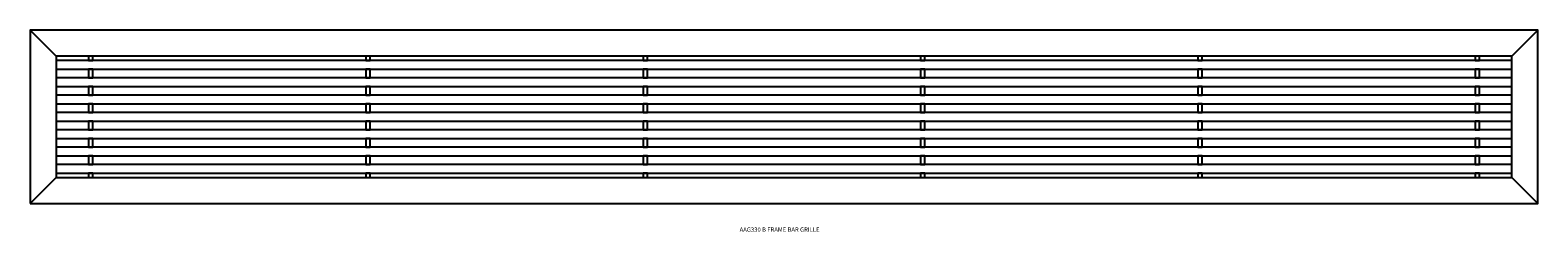
# Model space of a CAD drawing. Units: inches. Extents: x 7 to 88.9, y 1 to 37.1.
# Drawn here: x 45.4 to 88.9, y 12.2 to 18 of the extents above; entities that cross this region are included whole.
import ezdxf

# ---------------------------------------------------------------- set-up
doc = ezdxf.new("R2010")
doc.units = ezdxf.units.IN
doc.header["$MEASUREMENT"] = 0
for name, color, linetype in [('CROSSBAR', 1, 'Continuous'), ('FRAME', 6, 'Continuous'), ('LONGBAR', 3, 'Continuous'), ('TEXT', 4, 'Continuous')]:
    doc.layers.add(name, color=color, linetype=linetype)
doc.styles.get("Standard").update_dxf_attribs({"font": 'ARIAL.TTF'})

# ---------------------------------------------------------------- blocks, each defined once
blk = doc.blocks.new('AAG330 B FRAME BAR GRILLE')
at = {"layer": 'CROSSBAR', "elevation": 0.75}
for points in [[(1.6875, 4.125), (1.8125, 4.125), (1.8125, 4.25), (1.6875, 4.25)], [(9.6875, 4.125), (9.8125, 4.125), (9.8125, 4.25), (9.6875, 4.25)], [(17.6875, 4.125), (17.8125, 4.125), (17.8125, 4.25), (17.6875, 4.25)], [(25.6875, 4.125), (25.8125, 4.125), (25.8125, 4.25), (25.6875, 4.25)], [(33.6875, 4.125), (33.8125, 4.125), (33.8125, 4.25), (33.6875, 4.25)], [(41.6875, 4.125), (41.8125, 4.125), (41.8125, 4.25), (41.6875, 4.25)], [(1.6875, 3.625), (1.8125, 3.625), (1.8125, 3.875), (1.6875, 3.875)], [(9.6875, 3.625), (9.8125, 3.625), (9.8125, 3.875), (9.6875, 3.875)], [(17.6875, 3.625), (17.8125, 3.625), (17.8125, 3.875), (17.6875, 3.875)], [(25.6875, 3.625), (25.8125, 3.625), (25.8125, 3.875), (25.6875, 3.875)], [(33.6875, 3.625), (33.8125, 3.625), (33.8125, 3.875), (33.6875, 3.875)], [(41.6875, 3.625), (41.8125, 3.625), (41.8125, 3.875), (41.6875, 3.875)], [(1.6875, 3.125), (1.8125, 3.125), (1.8125, 3.375), (1.6875, 3.375)], [(9.6875, 3.125), (9.8125, 3.125), (9.8125, 3.375), (9.6875, 3.375)], [(17.6875, 3.125), (17.8125, 3.125), (17.8125, 3.375), (17.6875, 3.375)], [(25.6875, 3.125), (25.8125, 3.125), (25.8125, 3.375), (25.6875, 3.375)], [(33.6875, 3.125), (33.8125, 3.125), (33.8125, 3.375), (33.6875, 3.375)], [(41.6875, 3.125), (41.8125, 3.125), (41.8125, 3.375), (41.6875, 3.375)], [(1.6875, 2.625), (1.8125, 2.625), (1.8125, 2.875), (1.6875, 2.875)], [(9.6875, 2.625), (9.8125, 2.625), (9.8125, 2.875), (9.6875, 2.875)], [(17.6875, 2.625), (17.8125, 2.625), (17.8125, 2.875), (17.6875, 2.875)], [(25.6875, 2.625), (25.8125, 2.625), (25.8125, 2.875), (25.6875, 2.875)], [(33.6875, 2.625), (33.8125, 2.625), (33.8125, 2.875), (33.6875, 2.875)], [(41.6875, 2.625), (41.8125, 2.625), (41.8125, 2.875), (41.6875, 2.875)], [(1.6875, 2.125), (1.8125, 2.125), (1.8125, 2.375), (1.6875, 2.375)], [(9.6875, 2.125), (9.8125, 2.125), (9.8125, 2.375), (9.6875, 2.375)], [(17.6875, 2.125), (17.8125, 2.125), (17.8125, 2.375), (17.6875, 2.375)], [(25.6875, 2.125), (25.8125, 2.125), (25.8125, 2.375), (25.6875, 2.375)], [(33.6875, 2.125), (33.8125, 2.125), (33.8125, 2.375), (33.6875, 2.375)], [(41.6875, 2.125), (41.8125, 2.125), (41.8125, 2.375), (41.6875, 2.375)], [(1.6875, 1.625), (1.8125, 1.625), (1.8125, 1.875), (1.6875, 1.875)], [(9.6875, 1.625), (9.8125, 1.625), (9.8125, 1.875), (9.6875, 1.875)], [(17.6875, 1.625), (17.8125, 1.625), (17.8125, 1.875), (17.6875, 1.875)], [(25.6875, 1.625), (25.8125, 1.625), (25.8125, 1.875), (25.6875, 1.875)], [(33.6875, 1.625), (33.8125, 1.625), (33.8125, 1.875), (33.6875, 1.875)], [(41.6875, 1.625), (41.8125, 1.625), (41.8125, 1.875), (41.6875, 1.875)], [(1.6875, 1.125), (1.8125, 1.125), (1.8125, 1.375), (1.6875, 1.375)], [(9.6875, 1.125), (9.8125, 1.125), (9.8125, 1.375), (9.6875, 1.375)], [(17.6875, 1.125), (17.8125, 1.125), (17.8125, 1.375), (17.6875, 1.375)], [(25.6875, 1.125), (25.8125, 1.125), (25.8125, 1.375), (25.6875, 1.375)], [(33.6875, 1.125), (33.8125, 1.125), (33.8125, 1.375), (33.6875, 1.375)], [(41.6875, 1.125), (41.8125, 1.125), (41.8125, 1.375), (41.6875, 1.375)]]:
    blk.add_lwpolyline(points, close=True, dxfattribs=at)
at = {"layer": 'CROSSBAR'}
for points in [[(1.6875, 0.75), (1.8125, 0.75), (1.8125, 0.875), (1.6875, 0.875)], [(9.6875, 0.75), (9.8125, 0.75), (9.8125, 0.875), (9.6875, 0.875)], [(17.6875, 0.75), (17.8125, 0.75), (17.8125, 0.875), (17.6875, 0.875)], [(25.6875, 0.75), (25.8125, 0.75), (25.8125, 0.875), (25.6875, 0.875)], [(33.6875, 0.75), (33.8125, 0.75), (33.8125, 0.875), (33.6875, 0.875)], [(41.6875, 0.75), (41.8125, 0.75), (41.8125, 0.875), (41.6875, 0.875)]]:
    blk.add_lwpolyline(points, close=True, dxfattribs=at)
at = {"layer": 'FRAME'}
for p, q in [((0, 5), (0.75, 4.25)), ((43.5, 5), (42.75, 4.25)), ((0, 0), (0.75, 0.75)), ((43.5, 0), (42.75, 0.75))]:
    blk.add_line(p, q, dxfattribs=at)
for points in [[(0, 0), (43.5, 0), (43.5, 5), (0, 5)], [(0.75, 0.75), (42.75, 0.75), (42.75, 4.25), (0.75, 4.25)]]:
    blk.add_lwpolyline(points, close=True, dxfattribs=at)
at = {"layer": 'LONGBAR'}
for points in [[(0.75, 3.875), (42.75, 3.875), (42.75, 4.125), (0.75, 4.125)], [(0.75, 3.375), (42.75, 3.375), (42.75, 3.625), (0.75, 3.625)], [(0.75, 2.875), (42.75, 2.875), (42.75, 3.125), (0.75, 3.125)], [(0.75, 2.375), (42.75, 2.375), (42.75, 2.625), (0.75, 2.625)], [(0.75, 1.875), (42.75, 1.875), (42.75, 2.125), (0.75, 2.125)], [(0.75, 1.375), (42.75, 1.375), (42.75, 1.625), (0.75, 1.625)], [(0.75, 0.875), (42.75, 0.875), (42.75, 1.125), (0.75, 1.125)]]:
    blk.add_lwpolyline(points, close=True, dxfattribs=at)
at = {"layer": 'TEXT', "insert": (21.6227, -0.769, 0.75), "char_height": 0.125, "width": 7.94341, "attachment_point": 5}
blk.add_mtext('AAG330 B FRAME BAR GRILLE', dxfattribs=at)

msp = doc.modelspace()

# ---------------------------------------------------------------- block references
at = {"layer": 'LONGBAR'}
msp.add_blockref('AAG330 B FRAME BAR GRILLE', (45.386, 12.995, -0.75), dxfattribs=at)

doc.saveas('drawing.dxf')
